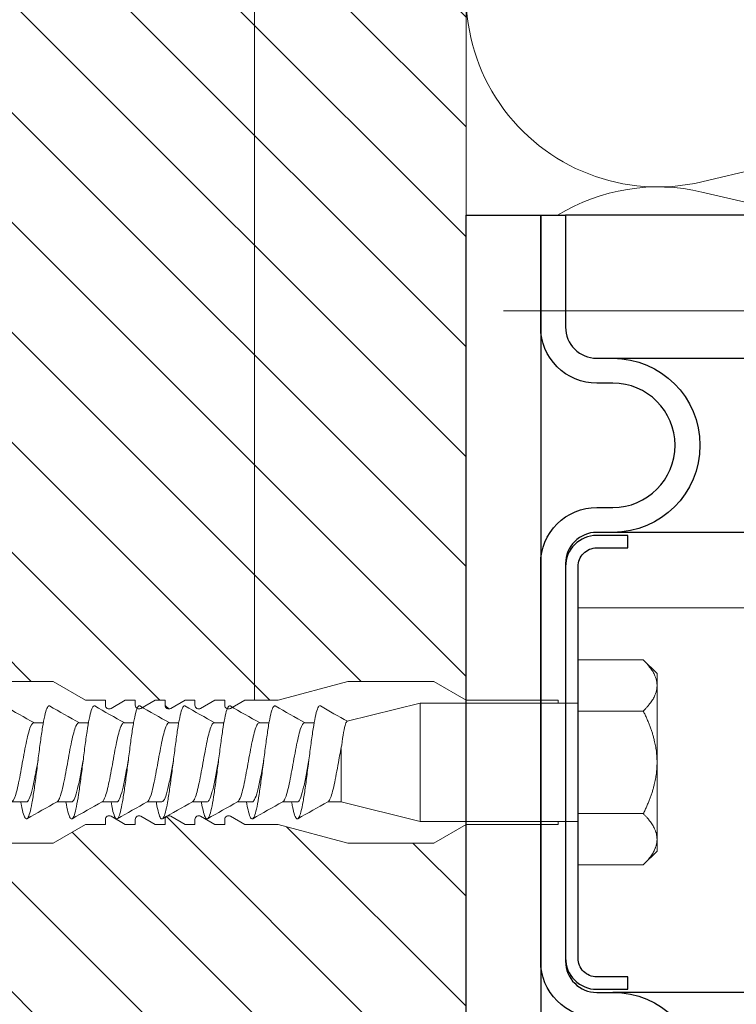
# Model space of a CAD drawing. Units: millimetres. Extents: x -1685 to 10921, y 4 to 6486.
# Drawn here: x 9269 to 9327, y 451 to 530 of the extents above; entities that cross this region are included whole.
import ezdxf

# ---------------------------------------------------------------- set-up
doc = ezdxf.new("R2010")
doc.units = ezdxf.units.MM
for name, color, linetype, lineweight in [('Dämmung', 30, 'Continuous', 5), ('Legende', 251, 'Continuous', 5), ('Mauerwerk', 253, 'Continuous', 13), ('Mauerwerk-Schraffur', 253, 'Continuous', 5), ('Spidi-max-Befestigungsschraube', 6, 'Continuous', 15)]:
    doc.layers.add(name, color=color, linetype=linetype, lineweight=lineweight)
for name, color, linetype in [('Spidi-max', 6, 'Continuous'), ('Spidi-max-Isolator', 4, 'Continuous'), ('Spidi-max-U-Beilagscheibe', 6, 'Continuous')]:
    doc.layers.add(name, color=color, linetype=linetype)

# ---------------------------------------------------------------- blocks, each defined once
blk = doc.blocks.new('A$C00415C9C')
at = {"layer": 'Spidi-max-Befestigungsschraube'}
for p, q in [((-6.5, 42.191), (-6.5, 51.495)), ((6.5, 42.191), (6.5, 51.495)), ((-3.18, 45.514), (-3.18, 44.346)), ((3.18, 43.773), (3.18, 42.984)), ((-5, 39.593), (-6.5, 42.191)), ((5, 39.593), (6.5, 42.191)), ((-3.18, 41.886), (-3.18, 40.717)), ((3.18, 40.144), (3.18, 39.356)), ((-5, 37.993), (-5, 39.593)), ((5, 37.993), (5, 39.593)), ((-3.18, 38.257), (-3.18, 37.089)), ((-5, 36.393), (-4.336, 37.543)), ((5, 36.393), (4.336, 37.543)), ((3.18, 36.516), (3.18, 35.727)), ((-5, 35.593), (-5, 36.393)), ((5, 35.593), (5, 36.393)), ((-5, 33.993), (-4.336, 35.143)), ((5, 33.993), (4.336, 35.143)), ((-3.18, 34.629), (-3.18, 33.46)), ((-5, 33.193), (-5, 33.993)), ((5, 33.193), (5, 33.993)), ((-5, 31.593), (-4.336, 32.743)), ((3.18, 32.887), (3.18, 32.098)), ((5, 31.593), (4.336, 32.743)), ((-5, 30.793), (-5, 31.593)), ((-3.18, 31), (-3.18, 29.832)), ((5, 30.793), (5, 31.593)), ((-5, 29.193), (-4.336, 30.343)), ((5, 29.193), (4.336, 30.343)), ((-5, 28.393), (-5, 29.193)), ((3.18, 29.258), (3.18, 28.47)), ((5, 28.393), (5, 29.193)), ((-5, 26.793), (-4.336, 27.943)), ((5, 26.793), (4.336, 27.943)), ((-3.18, 27.371), (-3.18, 26.203)), ((-5, 24.093), (-5, 26.793)), ((5, 24.093), (5, 26.793)), ((3.18, 25.63), (3.18, 24.841)), ((-5, 24.093), (-6.5, 18.495)), ((5, 24.093), (6.5, 18.495)), ((-3.18, 23.743), (-3.18, 22.574)), ((3.18, 22.001), (3.18, 21.213)), ((-3.18, 20.114), (-3.18, 19.05)), ((-3.18, 19.05), (-4.76, 12.7)), ((-3.18, 19.05), (1.128, 19.05)), ((-6.5, 11.591), (-6.5, 18.495)), ((3.303, 18.554), (4.76, 12.7)), ((6.5, 11.591), (6.5, 18.495)), ((-4.76, 12.7), (4.76, 12.7)), ((-4.76, 12.7), (-4.76, 0)), ((4.76, 12.7), (4.76, 0)), ((-5, 8.993), (-6.5, 11.591)), ((5, 8.993), (6.5, 11.591)), ((-5, 1.593), (-5, 8.993)), ((5, 1.593), (5, 8.993)), ((-8.245, 0), (-8.245, -5.245)), ((-8.245, 0), (-4.122, 0)), ((-4.122, 0), (-4.122, -5.245)), ((-4.122, 0), (4.122, 0)), ((4.122, 0), (4.122, -5.245)), ((4.122, 0), (8.245, 0)), ((8.245, 0), (8.245, -5.245)), ((-7.14, -6.35), (-8.245, -5.245)), ((7.14, -6.35), (8.245, -5.245)), ((-7.14, -6.35), (-6.183, -6.35)), ((-6.183, -6.35), (0, -6.35)), ((0, -6.35), (6.183, -6.35)), ((6.183, -6.35), (7.14, -6.35))]:
    blk.add_line(p, q, dxfattribs=at)
for points in [[(-5, 37.993), (-4.596, 37.993)], [(4.596, 37.993), (5, 37.993)], [(-5, 35.593), (-4.596, 35.593)], [(4.596, 35.593), (5, 35.593)], [(-5, 33.193), (-4.596, 33.193)], [(4.596, 33.193), (5, 33.193)], [(-5, 30.793), (-4.596, 30.793)], [(4.596, 30.793), (5, 30.793)], [(-5, 28.393), (-4.596, 28.393)], [(4.596, 28.393), (5, 28.393)], [(-5, 1.593), (-4.76, 1.593)], [(5, 1.593), (4.76, 1.593)]]:
    blk.add_lwpolyline(points, dxfattribs=at)
for centre, start, end in [((-4.596, 37.693), 330, 90), ((4.596, 37.693), 90, 210), ((-4.596, 35.293), 330, 90), ((4.596, 35.293), 90, 210), ((-4.596, 32.893), 330, 90), ((4.596, 32.893), 90, 210), ((-4.596, 30.493), 330, 90), ((4.596, 30.493), 90, 210), ((-4.596, 28.093), 330, 90), ((4.596, 28.093), 90, 210)]:
    blk.add_arc(centre, 0.3, start, end, dxfattribs=at)
for points in [[(3.18, 43.7), (3.62, 44.51), (4.076, 45.312), (4.538, 46.11)], [(-4.538, 44.296), (-4.075, 43.496), (-3.618, 42.693), (-3.177, 41.88)], [(3.18, 43.773), (3.18, 43.79), (3.176, 43.806), (3.168, 43.823)], [(3.18, 40.071), (3.62, 40.882), (4.076, 41.683), (4.538, 42.481)], [(-4.538, 40.667), (-4.075, 39.867), (-3.618, 39.064), (-3.177, 38.252)], [(3.18, 40.144), (3.18, 40.161), (3.176, 40.178), (3.168, 40.195)], [(3.18, 36.443), (3.62, 37.253), (4.076, 38.055), (4.538, 38.853)], [(-4.538, 37.038), (-4.075, 36.239), (-3.618, 35.435), (-3.177, 34.623)], [(3.18, 32.814), (3.62, 33.625), (4.076, 34.426), (4.538, 35.224)], [(-4.538, 33.41), (-4.075, 32.61), (-3.618, 31.807), (-3.177, 30.995)], [(3.18, 29.186), (3.62, 29.996), (4.076, 30.797), (4.538, 31.596)], [(-4.538, 29.781), (-4.075, 28.981), (-3.618, 28.178), (-3.177, 27.366)], [(3.18, 29.258), (3.18, 29.275), (3.176, 29.292), (3.168, 29.309)], [(3.18, 25.557), (3.62, 26.367), (4.076, 27.169), (4.538, 27.967)], [(-4.538, 26.153), (-4.075, 25.353), (-3.618, 24.55), (-3.177, 23.737)], [(3.18, 25.63), (3.18, 25.647), (3.176, 25.664), (3.168, 25.68)], [(3.18, 21.929), (3.62, 22.739), (4.076, 23.54), (4.538, 24.338)], [(-4.538, 22.524), (-4.075, 21.724), (-3.618, 20.921), (-3.177, 20.109)], [(3.18, 22.001), (3.18, 22.018), (3.176, 22.035), (3.168, 22.052)], [(3.308, 18.535), (3.709, 19.265), (4.121, 19.989), (4.538, 20.71)]]:
    blk.add_open_spline(points, degree=3, dxfattribs=at)
for points, knots in [([(-3.178, 45.509), (-3.172, 45.499), (-3.089, 45.376), (-2.504, 45.14), (-0.815, 44.799), (1.148, 44.459), (2.724, 44.118), (3.211, 43.865), (3.193, 43.726), (3.18, 43.7)], [39.456809, 39.456809, 39.456809, 39.456809, 39.506552, 40.096202, 40.685852, 41.275502, 41.865152, 42.454802, 42.588595, 42.588595, 42.588595, 42.588595]), ([(-3.18, 44.798), (-3.276, 44.781), (-3.674, 44.708), (-4.227, 44.577), (-4.584, 44.407), (-4.546, 44.237), (-4.115, 44.066), (-3.329, 43.896), (-2.256, 43.726), (-0.988, 43.555), (0.365, 43.385), (1.687, 43.215), (2.863, 43.045), (3.792, 42.874), (4.394, 42.704), (4.565, 42.573), (4.548, 42.499), (4.538, 42.481)], [44.725022, 44.725022, 44.725022, 44.725022, 44.813402, 45.108227, 45.403052, 45.697877, 45.992702, 46.287527, 46.582352, 46.877177, 47.172002, 47.466827, 47.761652, 48.056477, 48.351302, 48.646127, 48.737151, 48.737151, 48.737151, 48.737151]), ([(-3.18, 44.346), (-3.18, 44.325), (-3.174, 44.305), (-3.117, 44.208), (-2.99, 44.132), (-2.584, 43.979), (-2.31, 43.904), (-1.652, 43.751), (-1.274, 43.675), (-0.54, 43.536), (-0.199, 43.475), (0.141, 43.413)], [-137.663935, -137.663935, -137.663935, -137.663935, -137.318643, -137.318643, -136.035291, -136.035291, -134.75194, -134.75194, -133.468588, -133.468588, -132.426588, -132.426588, -132.426588, -132.426588]), ([(-3.177, 41.88), (-3.15, 41.832), (-2.952, 41.67), (-1.994, 41.394), (-0.137, 41.053), (1.766, 40.713), (3.022, 40.386), (3.229, 40.172), (3.18, 40.072)], [45.739994, 45.739994, 45.739994, 45.739994, 45.992702, 46.582352, 47.172002, 47.761652, 48.351302, 48.871781, 48.871781, 48.871781, 48.871781]), ([(-3.18, 41.17), (-3.496, 41.114), (-4.041, 41.001), (-4.515, 40.831), (-4.601, 40.661), (-4.29, 40.491), (-3.609, 40.32), (-2.616, 40.15), (-1.398, 39.98), (-0.059, 39.81), (1.285, 39.639), (2.518, 39.469), (3.534, 39.299), (4.245, 39.129), (4.546, 38.98), (4.559, 38.888), (4.538, 38.853)], [51.008207, 51.008207, 51.008207, 51.008207, 51.299553, 51.594378, 51.889203, 52.184028, 52.478853, 52.773678, 53.068503, 53.363328, 53.658153, 53.952978, 54.247803, 54.542628, 54.837453, 55.020336, 55.020336, 55.020336, 55.020336]), ([(-3.18, 40.717), (-3.18, 40.687), (-3.167, 40.657), (-3.076, 40.551), (-2.929, 40.475), (-2.487, 40.322), (-2.198, 40.246), (-1.514, 40.094), (-1.127, 40.018), (-0.435, 39.889), (-0.147, 39.837), (0.141, 39.784)], [-117.290719, -117.290719, -117.290719, -117.290719, -116.785014, -116.785014, -115.501663, -115.501663, -114.218311, -114.218311, -112.934959, -112.934959, -112.053268, -112.053268, -112.053268, -112.053268]), ([(-3.177, 38.252), (-3.129, 38.164), (-2.766, 37.963), (-1.402, 37.648), (0.548, 37.308), (2.312, 36.967), (3.144, 36.679), (3.209, 36.504), (3.179, 36.443)], [52.023179, 52.023179, 52.023179, 52.023179, 52.478853, 53.068503, 53.658153, 54.247803, 54.837453, 55.154966, 55.154966, 55.154966, 55.154966]), ([(-3.18, 37.541), (-3.396, 37.503), (-3.88, 37.408), (-4.407, 37.256), (-4.617, 37.085), (-4.428, 36.915), (-3.858, 36.745), (-2.954, 36.575), (-1.795, 36.404), (-0.482, 36.234), (0.873, 36.064), (2.153, 35.894), (3.247, 35.723), (4.06, 35.553), (4.513, 35.387), (4.569, 35.277), (4.538, 35.224)], [57.291393, 57.291393, 57.291393, 57.291393, 57.490878, 57.785703, 58.080528, 58.375353, 58.670178, 58.965003, 59.259828, 59.554653, 59.849478, 60.144303, 60.439128, 60.733953, 61.028778, 61.303522, 61.303522, 61.303522, 61.303522]), ([(-3.18, 37.089), (-3.18, 37.049), (-3.158, 37.01), (-3.027, 36.894), (-2.86, 36.818), (-2.384, 36.665), (-2.08, 36.589), (-1.373, 36.436), (-0.977, 36.361), (-0.33, 36.241), (-0.094, 36.199), (0.141, 36.156)], [-96.917586, -96.917586, -96.917586, -96.917586, -96.251385, -96.251385, -94.968034, -94.968034, -93.684682, -93.684682, -92.40133, -92.40133, -91.680093, -91.680093, -91.680093, -91.680093]), ([(3.18, 36.516), (3.18, 36.525), (3.179, 36.535), (3.174, 36.552), (3.171, 36.559), (3.168, 36.566)], [-178.5511233, -178.5511233, -178.5511233, -178.5511233, -178.3859011, -178.3859011, -178.2680872, -178.2680872, -178.2680872, -178.2680872]), ([(-3.177, 34.623), (-3.17, 34.61), (-3.078, 34.483), (-2.46, 34.243), (-0.752, 33.902), (1.209, 33.562), (2.762, 33.221), (3.216, 32.972), (3.191, 32.837), (3.18, 32.815)], [58.306364, 58.306364, 58.306364, 58.306364, 58.375353, 58.965003, 59.554653, 60.144303, 60.733953, 61.323603, 61.438151, 61.438151, 61.438151, 61.438151]), ([(-3.18, 33.913), (-3.297, 33.892), (-3.711, 33.814), (-4.262, 33.68), (-4.594, 33.51), (-4.529, 33.34), (-4.074, 33.169), (-3.267, 32.999), (-2.178, 32.829), (-0.901, 32.659), (0.453, 32.488), (1.769, 32.318), (2.932, 32.148), (3.842, 31.978), (4.42, 31.807), (4.567, 31.68), (4.546, 31.609), (4.538, 31.596)], [63.574578, 63.574578, 63.574578, 63.574578, 63.682203, 63.977028, 64.271853, 64.566678, 64.861503, 65.156328, 65.451153, 65.745978, 66.040803, 66.335628, 66.630453, 66.925278, 67.220103, 67.514928, 67.586707, 67.586707, 67.586707, 67.586707]), ([(-3.18, 33.46), (-3.18, 33.411), (-3.146, 33.362), (-2.971, 33.236), (-2.785, 33.161), (-2.275, 33.008), (-1.956, 32.932), (-1.228, 32.779), (-0.825, 32.704), (-0.225, 32.594), (-0.042, 32.561), (0.141, 32.527)], [-76.544437, -76.544437, -76.544437, -76.544437, -75.717757, -75.717757, -74.434405, -74.434405, -73.151053, -73.151053, -71.867701, -71.867701, -71.306965, -71.306965, -71.306965, -71.306965]), ([(3.18, 32.887), (3.18, 32.887), (3.18, 32.888), (3.18, 32.905), (3.176, 32.921), (3.168, 32.938)], [-198.924834, -198.924834, -198.924834, -198.924834, -198.91953, -198.91953, -198.6415844, -198.6415844, -198.6415844, -198.6415844]), ([(-3.177, 30.995), (-3.148, 30.942), (-2.936, 30.776), (-1.941, 30.497), (-0.072, 30.157), (1.821, 29.816), (3.036, 29.492), (3.227, 29.282), (3.18, 29.186)], [64.58955, 64.58955, 64.58955, 64.58955, 64.861503, 65.451153, 66.040803, 66.630453, 67.220103, 67.721337, 67.721337, 67.721337, 67.721337]), ([(-3.18, 30.284), (-3.197, 30.281), (-3.532, 30.221), (-4.081, 30.105), (-4.532, 29.934), (-4.592, 29.764), (-4.256, 29.594), (-3.552, 29.424), (-2.542, 29.253), (-1.313, 29.083), (0.03, 28.913), (1.37, 28.743), (2.592, 28.572), (3.591, 28.402), (4.279, 28.232), (4.551, 28.087), (4.556, 27.999), (4.538, 27.967)], [69.857763, 69.857763, 69.857763, 69.857763, 69.873528, 70.168353, 70.463178, 70.758003, 71.052828, 71.347654, 71.642479, 71.937304, 72.232129, 72.526954, 72.821779, 73.116604, 73.411429, 73.706254, 73.869892, 73.869892, 73.869892, 73.869892]), ([(-3.18, 29.832), (-3.18, 29.773), (-3.131, 29.715), (-2.908, 29.579), (-2.703, 29.504), (-2.161, 29.351), (-1.828, 29.275), (-1.08, 29.122), (-0.671, 29.047), (-0.121, 28.946), (0.011, 28.922), (0.141, 28.899)], [-56.171178, -56.171178, -56.171178, -56.171178, -55.184128, -55.184128, -53.900776, -53.900776, -52.617424, -52.617424, -51.334072, -51.334072, -50.933788, -50.933788, -50.933788, -50.933788]), ([(-3.177, 27.366), (-3.127, 27.275), (-2.745, 27.07), (-1.342, 26.751), (0.612, 26.411), (2.359, 26.07), (3.153, 25.786), (3.208, 25.615), (3.179, 25.557)], [70.872735, 70.872735, 70.872735, 70.872735, 71.347654, 71.937304, 72.526954, 73.116604, 73.706254, 74.004522, 74.004522, 74.004522, 74.004522]), ([(-3.18, 26.656), (-3.417, 26.613), (-3.915, 26.515), (-4.433, 26.359), (-4.617, 26.189), (-4.402, 26.018), (-3.808, 25.848), (-2.885, 25.678), (-1.713, 25.508), (-0.394, 25.337), (0.96, 25.167), (2.231, 24.997), (3.309, 24.827), (4.102, 24.656), (4.521, 24.494), (4.567, 24.388), (4.538, 24.338)], [76.140949, 76.140949, 76.140949, 76.140949, 76.359679, 76.654504, 76.949329, 77.244154, 77.538979, 77.833804, 78.128629, 78.423454, 78.718279, 79.013104, 79.307929, 79.602754, 79.897579, 80.153078, 80.153078, 80.153078, 80.153078]), ([(-3.18, 26.203), (-3.18, 26.135), (-3.113, 26.067), (-2.837, 25.922), (-2.615, 25.847), (-2.041, 25.694), (-1.696, 25.618), (-0.929, 25.465), (-0.515, 25.389), (-0.016, 25.299), (0.063, 25.284), (0.141, 25.27)], [-35.797711, -35.797711, -35.797711, -35.797711, -34.650499, -34.650499, -33.367147, -33.367147, -32.083795, -32.083795, -30.800443, -30.800443, -30.560467, -30.560467, -30.560467, -30.560467]), ([(-3.18, 23.027), (-3.318, 23.003), (-3.747, 22.921), (-4.296, 22.783), (-4.602, 22.613), (-4.511, 22.443), (-4.031, 22.273), (-3.204, 22.102), (-2.099, 21.932), (-0.814, 21.762), (0.542, 21.592), (1.851, 21.421), (3, 21.251), (3.89, 21.081), (4.445, 20.911), (4.569, 20.787), (4.544, 20.72), (4.538, 20.71)], [82.424134, 82.424134, 82.424134, 82.424134, 82.551004, 82.845829, 83.140654, 83.435479, 83.730304, 84.025129, 84.319954, 84.614779, 84.909604, 85.204429, 85.499254, 85.794079, 86.088904, 86.383729, 86.436263, 86.436263, 86.436263, 86.436263]), ([(-3.177, 23.737), (-3.168, 23.721), (-3.067, 23.59), (-2.414, 23.346), (-0.688, 23.005), (1.27, 22.665), (2.799, 22.324), (3.22, 22.079), (3.189, 21.947), (3.18, 21.929)], [77.15592, 77.15592, 77.15592, 77.15592, 77.244154, 77.833804, 78.423454, 79.013104, 79.602754, 80.192404, 80.287707, 80.287707, 80.287707, 80.287707]), ([(-3.18, 22.574), (-3.18, 22.573), (-3.18, 22.572), (-3.177, 22.494), (-3.09, 22.418), (-2.76, 22.265), (-2.52, 22.189), (-1.916, 22.037), (-1.559, 21.961), (-0.777, 21.808), (-0.358, 21.732), (0.089, 21.651), (0.115, 21.646), (0.141, 21.642)], [-15.423946, -15.423946, -15.423946, -15.423946, -15.400222, -15.400222, -14.11687, -14.11687, -12.833518, -12.833518, -11.550166, -11.550166, -10.266814, -10.266814, -10.186904, -10.186904, -10.186904, -10.186904]), ([(-3.177, 20.109), (-3.146, 20.053), (-2.92, 19.883), (-1.887, 19.6), (-0.155, 19.287), (0.952, 19.086), (1.384, 19)], [83.439106, 83.439106, 83.439106, 83.439106, 83.730304, 84.319954, 84.909604, 85.359759, 85.359759, 85.359759, 85.359759]), ([(3.303, 18.554), (3.292, 18.599), (3.219, 18.643), (2.931, 18.74), (2.701, 18.792), (2.116, 18.896), (1.769, 18.947), (1.383, 19)], [-3.685827, -3.685827, -3.685827, -3.685827, -2.562635, -2.562635, -1.27402, -1.27402, 0, 0, 0, 0])]:
    blk.add_open_spline(points, degree=3, knots=knots, dxfattribs=at)
for points, weights in [([(-6.183, -6.35), (-7.14, -6.35), (-8.245, -5.245)], [1, 1.08831242986, 1.09938613175]), ([(-4.122, -5.245), (-5.227, -6.35), (-6.183, -6.35)], [1.09938613175, 1.08831242986, 1]), ([(0, -6.35), (-1.913, -6.35), (-4.122, -5.245)], [1, 1.08831242986, 1.09938613175]), ([(4.122, -5.245), (1.913, -6.35), (0, -6.35)], [1.09938613175, 1.08831242986, 1]), ([(6.183, -6.35), (5.227, -6.35), (4.122, -5.245)], [1, 1.08831242986, 1.09938613175]), ([(8.245, -5.245), (7.14, -6.35), (6.183, -6.35)], [1.09938613175, 1.08831242986, 1])]:
    blk.add_rational_spline(points, weights, degree=2, dxfattribs=at)
blk = doc.blocks.new('A$C144930C3')
at = {"layer": 'Mauerwerk'}
blk.add_lwpolyline([(0, 44), (0, 135.5)], dxfattribs=at)
blk = doc.blocks.new('A$C35DD05BE')
at = {"layer": 'Spidi-max'}
for points in [[(-20.5, -4.5, -0.414214), (-16, 0), (16, 0, -0.414214), (20.5, -4.5), (20.5, -5.8, 1), (30.5, -5.8), (30.5, -4.5, -0.414214), (35, 0), (44, 0), (44, -2), (35, -2, 0.414214), (32.5, -4.5), (32.5, -5.8, -1), (18.5, -5.8), (18.5, -4.5, 0.414214), (16, -2), (-16, -2, 0.414214), (-18.5, -4.5), (-18.5, -5.8, -1), (-32.5, -5.8)], [(-44, -2), (-44, -39.367, -0.045289), (-45.144, -51.971), (-54.967, -105.64, 0.426575), (-53.277, -107.981), (-38.845, -110), (38.845, -110), (53.277, -107.981, 0.426575), (54.967, -105.64), (45.144, -51.971, -0.045289), (44, -39.367), (44, -2)]]:
    blk.add_lwpolyline(points, format="xyb", dxfattribs=at)
for points in [[(-37.13, -109.9), (-18.5, -54), (-18.5, -5.8)], [(37.13, -109.9), (18.5, -54), (18.5, -5.8)], [(32.5, -5.8), (32.5, -54), (41.108, -109.582)]]:
    blk.add_lwpolyline(points, dxfattribs=at)
blk = doc.blocks.new('A$Cf8ddfdeb')
at = {"layer": 'Dämmung'}
for p, q in [((-22, -74.917), (-81.04, -88.809)), ((-81.04, -89.629), (-73.088, -91.5))]:
    blk.add_line(p, q, dxfattribs=at)
for centre, end in [((-84.573, -73.792), 283.24052), ((-84.573, -104.646), 121.5554)]:
    blk.add_arc(centre, 15.427, 76.75948, end, dxfattribs=at)

msp = doc.modelspace()

# ---------------------------------------------------------------- hatches: boundary and pattern name
at = {"layer": 'Mauerwerk-Schraffur'}
h = msp.add_hatch(dxfattribs=at)
h.set_pattern_fill('ANSI31', color=256, scale=50, angle=90)
h.set_pattern_definition([(135, (9936.7984, -5890.835), (-4.4194174, -4.4194174), [])])
edge = h.paths.add_edge_path()
edge.add_line((9211.607, 605.874), (9211.607, 289.874))
edge.add_line((9211.607, 289.874), (9305.094, 289.874))
edge.add_line((9305.094, 289.874), (9305.094, 465.37))
edge.add_line((9305.094, 465.37), (9302.503, 463.874))
edge.add_line((9302.503, 463.874), (9295.599, 463.874))
edge.add_line((9295.599, 463.874), (9290.001, 465.374))
edge.add_line((9290.001, 465.374), (9287.301, 465.374))
edge.add_line((9287.301, 465.374), (9286.151, 466.038))
edge.add_arc((9286.001, 465.778), 0.3, 60, 180)
edge.add_line((9285.701, 465.778), (9285.701, 465.374))
edge.add_line((9285.701, 465.374), (9284.901, 465.374))
edge.add_line((9284.901, 465.374), (9283.751, 466.038))
edge.add_arc((9283.601, 465.778), 0.3, 60, 180)
edge.add_line((9283.301, 465.778), (9283.301, 465.374))
edge.add_line((9283.301, 465.374), (9282.501, 465.374))
edge.add_line((9282.501, 465.374), (9281.351, 466.038))
edge.add_arc((9281.201, 465.778), 0.3, 60, 180)
edge.add_line((9280.901, 465.778), (9280.901, 465.374))
edge.add_line((9280.901, 465.374), (9280.101, 465.374))
edge.add_line((9280.101, 465.374), (9278.951, 466.038))
edge.add_arc((9278.801, 465.778), 0.3, 60, 180)
edge.add_line((9278.501, 465.778), (9278.501, 465.374))
edge.add_line((9278.501, 465.374), (9277.701, 465.374))
edge.add_line((9277.701, 465.374), (9276.551, 466.038))
edge.add_arc((9276.401, 465.778), 0.3, 60, 180)
edge.add_line((9276.101, 465.778), (9276.101, 465.374))
edge.add_line((9276.101, 465.374), (9274.501, 465.374))
edge.add_line((9274.501, 465.374), (9271.903, 463.874))
edge.add_line((9271.903, 463.874), (9262.599, 463.874))
edge.add_line((9262.599, 463.874), (9257.001, 465.374))
edge.add_line((9257.001, 465.374), (9237.501, 465.374))
edge.add_line((9237.501, 465.374), (9234.501, 468.374))
edge.add_line((9234.501, 468.374), (9234.501, 472.374))
edge.add_line((9234.501, 472.374), (9237.501, 475.374))
edge.add_line((9237.501, 475.374), (9257.001, 475.374))
edge.add_line((9257.001, 475.374), (9262.599, 476.874))
edge.add_line((9262.599, 476.874), (9271.903, 476.874))
edge.add_line((9271.903, 476.874), (9274.501, 475.374))
edge.add_line((9274.501, 475.374), (9276.101, 475.374))
edge.add_line((9276.101, 475.374), (9276.101, 474.97))
edge.add_arc((9276.401, 474.97), 0.3, 180, 300)
edge.add_line((9276.551, 474.71), (9277.701, 475.374))
edge.add_line((9277.701, 475.374), (9278.501, 475.374))
edge.add_line((9278.501, 475.374), (9278.501, 474.97))
edge.add_arc((9278.801, 474.97), 0.3, 180, 239.7283)
edge.add_line((9278.65, 474.711), (9278.651, 474.713))
edge.add_line((9278.651, 474.713), (9278.651, 474.715))
edge.add_line((9278.651, 474.715), (9278.652, 474.717))
edge.add_line((9278.652, 474.717), (9278.653, 474.719))
edge.add_line((9278.653, 474.719), (9278.654, 474.721))
edge.add_line((9278.654, 474.721), (9278.655, 474.723))
edge.add_line((9278.655, 474.723), (9278.656, 474.725))
edge.add_line((9278.656, 474.725), (9278.657, 474.727))
edge.add_line((9278.657, 474.727), (9278.657, 474.729))
edge.add_line((9278.657, 474.729), (9278.658, 474.731))
edge.add_line((9278.658, 474.731), (9278.659, 474.733))
edge.add_line((9278.659, 474.733), (9278.66, 474.735))
edge.add_line((9278.66, 474.735), (9278.661, 474.737))
edge.add_line((9278.661, 474.737), (9278.662, 474.738))
edge.add_line((9278.662, 474.738), (9278.663, 474.74))
edge.add_line((9278.663, 474.74), (9278.664, 474.742))
edge.add_line((9278.664, 474.742), (9278.664, 474.744))
edge.add_line((9278.664, 474.744), (9278.665, 474.746))
edge.add_line((9278.665, 474.746), (9278.666, 474.748))
edge.add_line((9278.666, 474.748), (9278.667, 474.75))
edge.add_line((9278.667, 474.75), (9278.668, 474.752))
edge.add_line((9278.668, 474.752), (9278.669, 474.754))
edge.add_line((9278.669, 474.754), (9278.67, 474.755))
edge.add_line((9278.67, 474.755), (9278.67, 474.757))
edge.add_line((9278.67, 474.757), (9278.671, 474.759))
edge.add_line((9278.671, 474.759), (9278.672, 474.761))
edge.add_line((9278.672, 474.761), (9278.673, 474.763))
edge.add_line((9278.673, 474.763), (9278.674, 474.764))
edge.add_line((9278.674, 474.764), (9278.675, 474.766))
edge.add_line((9278.675, 474.766), (9278.676, 474.768))
edge.add_line((9278.676, 474.768), (9278.676, 474.77))
edge.add_line((9278.676, 474.77), (9278.677, 474.771))
edge.add_line((9278.677, 474.771), (9278.678, 474.773))
edge.add_line((9278.678, 474.773), (9278.679, 474.775))
edge.add_line((9278.679, 474.775), (9278.68, 474.777))
edge.add_line((9278.68, 474.777), (9278.681, 474.778))
edge.add_line((9278.681, 474.778), (9278.682, 474.78))
edge.add_line((9278.682, 474.78), (9278.682, 474.782))
edge.add_line((9278.682, 474.782), (9278.683, 474.783))
edge.add_line((9278.683, 474.783), (9278.684, 474.785))
edge.add_line((9278.684, 474.785), (9278.685, 474.787))
edge.add_line((9278.685, 474.787), (9278.686, 474.788))
edge.add_line((9278.686, 474.788), (9278.687, 474.79))
edge.add_line((9278.687, 474.79), (9278.688, 474.792))
edge.add_line((9278.688, 474.792), (9278.688, 474.793))
edge.add_line((9278.688, 474.793), (9278.689, 474.795))
edge.add_line((9278.689, 474.795), (9278.69, 474.797))
edge.add_line((9278.69, 474.797), (9278.691, 474.798))
edge.add_line((9278.691, 474.798), (9278.692, 474.8))
edge.add_line((9278.692, 474.8), (9278.693, 474.801))
edge.add_line((9278.693, 474.801), (9278.694, 474.803))
edge.add_line((9278.694, 474.803), (9278.694, 474.804))
edge.add_line((9278.694, 474.804), (9278.695, 474.806))
edge.add_line((9278.695, 474.806), (9278.696, 474.807))
edge.add_line((9278.696, 474.807), (9278.697, 474.809))
edge.add_line((9278.697, 474.809), (9278.698, 474.81))
edge.add_line((9278.698, 474.81), (9278.699, 474.812))
edge.add_line((9278.699, 474.812), (9278.7, 474.813))
edge.add_line((9278.7, 474.813), (9278.7, 474.815))
edge.add_line((9278.7, 474.815), (9278.701, 474.816))
edge.add_line((9278.701, 474.816), (9278.702, 474.818))
edge.add_line((9278.702, 474.818), (9278.703, 474.819))
edge.add_line((9278.703, 474.819), (9278.704, 474.821))
edge.add_line((9278.704, 474.821), (9278.705, 474.822))
edge.add_line((9278.705, 474.822), (9278.706, 474.824))
edge.add_line((9278.706, 474.824), (9278.706, 474.825))
edge.add_line((9278.706, 474.825), (9278.707, 474.826))
edge.add_line((9278.707, 474.826), (9278.708, 474.828))
edge.add_line((9278.708, 474.828), (9278.709, 474.829))
edge.add_line((9278.709, 474.829), (9278.71, 474.831))
edge.add_line((9278.71, 474.831), (9278.711, 474.832))
edge.add_line((9278.711, 474.832), (9278.712, 474.833))
edge.add_line((9278.712, 474.833), (9278.713, 474.835))
edge.add_line((9278.713, 474.835), (9278.713, 474.836))
edge.add_line((9278.713, 474.836), (9278.714, 474.837))
edge.add_line((9278.714, 474.837), (9278.715, 474.839))
edge.add_line((9278.715, 474.839), (9278.716, 474.84))
edge.add_line((9278.716, 474.84), (9278.717, 474.841))
edge.add_line((9278.717, 474.841), (9278.718, 474.843))
edge.add_line((9278.718, 474.843), (9278.719, 474.844))
edge.add_line((9278.719, 474.844), (9278.719, 474.845))
edge.add_line((9278.719, 474.845), (9278.72, 474.846))
edge.add_line((9278.72, 474.846), (9278.721, 474.848))
edge.add_line((9278.721, 474.848), (9278.722, 474.849))
edge.add_line((9278.722, 474.849), (9278.723, 474.85))
edge.add_line((9278.723, 474.85), (9278.724, 474.851))
edge.add_line((9278.724, 474.851), (9278.725, 474.852))
edge.add_line((9278.725, 474.852), (9278.725, 474.854))
edge.add_line((9278.725, 474.854), (9278.726, 474.855))
edge.add_line((9278.726, 474.855), (9278.727, 474.856))
edge.add_line((9278.727, 474.856), (9278.728, 474.857))
edge.add_line((9278.728, 474.857), (9278.729, 474.858))
edge.add_line((9278.729, 474.858), (9278.73, 474.859))
edge.add_line((9278.73, 474.859), (9278.731, 474.861))
edge.add_line((9278.731, 474.861), (9278.731, 474.862))
edge.add_line((9278.731, 474.862), (9278.732, 474.863))
edge.add_line((9278.732, 474.863), (9278.733, 474.864))
edge.add_line((9278.733, 474.864), (9278.734, 474.865))
edge.add_line((9278.734, 474.865), (9278.735, 474.866))
edge.add_line((9278.735, 474.866), (9278.736, 474.867))
edge.add_line((9278.736, 474.867), (9278.737, 474.868))
edge.add_line((9278.737, 474.868), (9278.737, 474.869))
edge.add_line((9278.737, 474.869), (9278.738, 474.87))
edge.add_line((9278.738, 474.87), (9278.739, 474.871))
edge.add_line((9278.739, 474.871), (9278.74, 474.872))
edge.add_line((9278.74, 474.872), (9278.741, 474.873))
edge.add_line((9278.741, 474.873), (9278.742, 474.874))
edge.add_line((9278.742, 474.874), (9278.743, 474.875))
edge.add_line((9278.743, 474.875), (9278.743, 474.876))
edge.add_line((9278.743, 474.876), (9278.744, 474.877))
edge.add_line((9278.744, 474.877), (9278.745, 474.878))
edge.add_line((9278.745, 474.878), (9278.746, 474.879))
edge.add_line((9278.746, 474.879), (9278.747, 474.88))
edge.add_line((9278.747, 474.88), (9278.748, 474.881))
edge.add_line((9278.748, 474.881), (9278.749, 474.882))
edge.add_line((9278.749, 474.882), (9278.749, 474.883))
edge.add_line((9278.749, 474.883), (9278.75, 474.884))
edge.add_line((9278.75, 474.884), (9278.751, 474.885))
edge.add_line((9278.751, 474.885), (9278.752, 474.886))
edge.add_line((9278.752, 474.886), (9278.753, 474.887))
edge.add_line((9278.753, 474.887), (9278.754, 474.887))
edge.add_line((9278.754, 474.887), (9278.755, 474.888))
edge.add_line((9278.755, 474.888), (9278.756, 474.889))
edge.add_line((9278.756, 474.889), (9278.756, 474.89))
edge.add_line((9278.756, 474.89), (9278.757, 474.891))
edge.add_line((9278.757, 474.891), (9278.758, 474.892))
edge.add_line((9278.758, 474.892), (9278.759, 474.892))
edge.add_line((9278.759, 474.892), (9278.76, 474.893))
edge.add_line((9278.76, 474.893), (9278.761, 474.894))
edge.add_line((9278.761, 474.894), (9278.762, 474.895))
edge.add_line((9278.762, 474.895), (9278.762, 474.896))
edge.add_line((9278.762, 474.896), (9278.763, 474.896))
edge.add_line((9278.763, 474.896), (9278.764, 474.897))
edge.add_line((9278.764, 474.897), (9278.765, 474.898))
edge.add_line((9278.765, 474.898), (9278.766, 474.899))
edge.add_line((9278.766, 474.899), (9278.767, 474.899))
edge.add_line((9278.767, 474.899), (9278.768, 474.9))
edge.add_line((9278.768, 474.9), (9278.768, 474.901))
edge.add_line((9278.768, 474.901), (9278.769, 474.901))
edge.add_line((9278.769, 474.901), (9278.77, 474.902))
edge.add_line((9278.77, 474.902), (9278.771, 474.903))
edge.add_line((9278.771, 474.903), (9278.772, 474.903))
edge.add_line((9278.772, 474.903), (9278.773, 474.904))
edge.add_line((9278.773, 474.904), (9278.774, 474.905))
edge.add_line((9278.774, 474.905), (9278.774, 474.905))
edge.add_line((9278.774, 474.905), (9278.775, 474.906))
edge.add_line((9278.775, 474.906), (9278.776, 474.906))
edge.add_line((9278.776, 474.906), (9278.777, 474.907))
edge.add_line((9278.777, 474.907), (9278.778, 474.908))
edge.add_line((9278.778, 474.908), (9278.779, 474.908))
edge.add_line((9278.779, 474.908), (9278.78, 474.909))
edge.add_line((9278.78, 474.909), (9278.78, 474.909))
edge.add_line((9278.78, 474.909), (9278.781, 474.91))
edge.add_line((9278.781, 474.91), (9278.782, 474.91))
edge.add_line((9278.782, 474.91), (9278.783, 474.911))
edge.add_line((9278.783, 474.911), (9278.784, 474.911))
edge.add_line((9278.784, 474.911), (9278.785, 474.912))
edge.add_line((9278.785, 474.912), (9278.786, 474.912))
edge.add_line((9278.786, 474.912), (9278.786, 474.913))
edge.add_line((9278.786, 474.913), (9278.787, 474.913))
edge.add_line((9278.787, 474.913), (9278.788, 474.914))
edge.add_line((9278.788, 474.914), (9278.789, 474.914))
edge.add_line((9278.789, 474.914), (9278.79, 474.915))
edge.add_line((9278.79, 474.915), (9278.791, 474.915))
edge.add_line((9278.791, 474.915), (9278.792, 474.916))
edge.add_line((9278.792, 474.916), (9278.792, 474.916))
edge.add_line((9278.792, 474.916), (9278.793, 474.916))
edge.add_line((9278.793, 474.916), (9278.794, 474.917))
edge.add_line((9278.794, 474.917), (9278.795, 474.917))
edge.add_line((9278.795, 474.917), (9278.796, 474.918))
edge.add_line((9278.796, 474.918), (9278.797, 474.918))
edge.add_line((9278.797, 474.918), (9278.798, 474.918))
edge.add_line((9278.798, 474.918), (9278.799, 474.919))
edge.add_line((9278.799, 474.919), (9278.799, 474.919))
edge.add_line((9278.799, 474.919), (9278.8, 474.919))
edge.add_line((9278.8, 474.919), (9278.801, 474.92))
edge.add_line((9278.801, 474.92), (9278.802, 474.92))
edge.add_line((9278.802, 474.92), (9278.803, 474.92))
edge.add_line((9278.803, 474.92), (9278.804, 474.921))
edge.add_line((9278.804, 474.921), (9278.805, 474.921))
edge.add_line((9278.805, 474.921), (9278.805, 474.921))
edge.add_line((9278.805, 474.921), (9278.806, 474.921))
edge.add_line((9278.806, 474.921), (9278.807, 474.922))
edge.add_line((9278.807, 474.922), (9278.808, 474.922))
edge.add_line((9278.808, 474.922), (9278.809, 474.922))
edge.add_line((9278.809, 474.922), (9278.81, 474.922))
edge.add_line((9278.81, 474.922), (9278.811, 474.922))
edge.add_line((9278.811, 474.922), (9278.811, 474.923))
edge.add_line((9278.811, 474.923), (9278.812, 474.923))
edge.add_line((9278.812, 474.923), (9278.813, 474.923))
edge.add_line((9278.813, 474.923), (9278.814, 474.923))
edge.add_line((9278.814, 474.923), (9278.815, 474.923))
edge.add_line((9278.815, 474.923), (9278.816, 474.923))
edge.add_line((9278.816, 474.923), (9278.817, 474.924))
edge.add_line((9278.817, 474.924), (9278.817, 474.924))
edge.add_line((9278.817, 474.924), (9278.818, 474.924))
edge.add_line((9278.818, 474.924), (9278.819, 474.924))
edge.add_line((9278.819, 474.924), (9278.82, 474.924))
edge.add_line((9278.82, 474.924), (9278.821, 474.924))
edge.add_line((9278.821, 474.924), (9278.822, 474.924))
edge.add_line((9278.822, 474.924), (9278.823, 474.924))
edge.add_line((9278.823, 474.924), (9278.823, 474.924))
edge.add_line((9278.823, 474.924), (9278.824, 474.924))
edge.add_line((9278.824, 474.924), (9278.825, 474.924))
edge.add_line((9278.825, 474.924), (9278.826, 474.924))
edge.add_line((9278.826, 474.924), (9278.827, 474.924))
edge.add_line((9278.827, 474.924), (9278.828, 474.924))
edge.add_line((9278.828, 474.924), (9278.829, 474.924))
edge.add_line((9278.829, 474.924), (9278.829, 474.924))
edge.add_line((9278.829, 474.924), (9278.83, 474.924))
edge.add_line((9278.83, 474.924), (9278.831, 474.924))
edge.add_line((9278.831, 474.924), (9278.832, 474.924))
edge.add_line((9278.832, 474.924), (9278.833, 474.924))
edge.add_line((9278.833, 474.924), (9278.834, 474.924))
edge.add_line((9278.834, 474.924), (9278.835, 474.924))
edge.add_line((9278.835, 474.924), (9278.835, 474.924))
edge.add_line((9278.835, 474.924), (9278.836, 474.924))
edge.add_line((9278.836, 474.924), (9278.837, 474.924))
edge.add_line((9278.837, 474.924), (9278.838, 474.924))
edge.add_line((9278.838, 474.924), (9278.839, 474.924))
edge.add_line((9278.839, 474.924), (9278.84, 474.923))
edge.add_line((9278.84, 474.923), (9278.841, 474.923))
edge.add_line((9278.841, 474.923), (9278.842, 474.923))
edge.add_line((9278.842, 474.923), (9278.842, 474.923))
edge.add_line((9278.842, 474.923), (9278.843, 474.923))
edge.add_line((9278.843, 474.923), (9278.844, 474.923))
edge.add_line((9278.844, 474.923), (9278.845, 474.922))
edge.add_line((9278.845, 474.922), (9278.846, 474.922))
edge.add_line((9278.846, 474.922), (9278.847, 474.922))
edge.add_line((9278.847, 474.922), (9278.848, 474.922))
edge.add_line((9278.848, 474.922), (9278.848, 474.921))
edge.add_line((9278.848, 474.921), (9278.849, 474.921))
edge.add_line((9278.849, 474.921), (9278.85, 474.921))
edge.add_line((9278.85, 474.921), (9278.851, 474.921))
edge.add_line((9278.851, 474.921), (9278.852, 474.92))
edge.add_line((9278.852, 474.92), (9278.853, 474.92))
edge.add_line((9278.853, 474.92), (9278.854, 474.92))
edge.add_line((9278.854, 474.92), (9278.854, 474.92))
edge.add_line((9278.854, 474.92), (9278.855, 474.919))
edge.add_line((9278.855, 474.919), (9278.856, 474.919))
edge.add_line((9278.856, 474.919), (9278.857, 474.919))
edge.add_line((9278.857, 474.919), (9278.858, 474.918))
edge.add_line((9278.858, 474.918), (9278.859, 474.918))
edge.add_line((9278.859, 474.918), (9278.86, 474.917))
edge.add_line((9278.86, 474.917), (9278.86, 474.917))
edge.add_line((9278.86, 474.917), (9278.861, 474.917))
edge.add_line((9278.861, 474.917), (9278.862, 474.916))
edge.add_line((9278.862, 474.916), (9278.863, 474.916))
edge.add_line((9278.863, 474.916), (9278.864, 474.915))
edge.add_line((9278.864, 474.915), (9278.865, 474.915))
edge.add_line((9278.865, 474.915), (9278.866, 474.915))
edge.add_line((9278.866, 474.915), (9278.866, 474.914))
edge.add_line((9278.866, 474.914), (9278.867, 474.914))
edge.add_line((9278.867, 474.914), (9278.868, 474.913))
edge.add_line((9278.868, 474.913), (9278.869, 474.913))
edge.add_line((9278.869, 474.913), (9278.87, 474.912))
edge.add_line((9278.87, 474.912), (9278.87, 474.912))
edge.add_line((9278.87, 474.912), (9278.871, 474.912))
edge.add_line((9278.871, 474.912), (9278.872, 474.911))
edge.add_line((9278.872, 474.911), (9278.872, 474.911))
edge.add_line((9278.872, 474.911), (9278.873, 474.91))
edge.add_line((9278.873, 474.91), (9278.874, 474.91))
edge.add_line((9278.874, 474.91), (9278.875, 474.909))
edge.add_line((9278.875, 474.909), (9278.876, 474.909))
edge.add_line((9278.876, 474.909), (9278.877, 474.908))
edge.add_line((9278.877, 474.908), (9278.877, 474.908))
edge.add_line((9278.877, 474.908), (9278.878, 474.907))
edge.add_line((9278.878, 474.907), (9278.879, 474.907))
edge.add_line((9278.879, 474.907), (9278.88, 474.906))
edge.add_line((9278.88, 474.906), (9278.881, 474.906))
edge.add_line((9278.881, 474.906), (9278.882, 474.905))
edge.add_line((9278.882, 474.905), (9278.883, 474.905))
edge.add_line((9278.883, 474.905), (9278.883, 474.904))
edge.add_line((9278.883, 474.904), (9278.884, 474.904))
edge.add_line((9278.884, 474.904), (9278.885, 474.903))
edge.add_line((9278.885, 474.903), (9278.886, 474.903))
edge.add_line((9278.886, 474.903), (9278.887, 474.902))
edge.add_line((9278.887, 474.902), (9278.888, 474.902))
edge.add_line((9278.888, 474.902), (9278.888, 474.901))
edge.add_line((9278.888, 474.901), (9278.889, 474.901))
edge.add_line((9278.889, 474.901), (9278.89, 474.9))
edge.add_line((9278.89, 474.9), (9278.891, 474.9))
edge.add_line((9278.891, 474.9), (9278.892, 474.899))
edge.add_line((9278.892, 474.899), (9278.893, 474.899))
edge.add_line((9278.893, 474.899), (9278.893, 474.899))
edge.add_line((9278.893, 474.899), (9278.894, 474.898))
edge.add_line((9278.894, 474.898), (9278.895, 474.898))
edge.add_line((9278.895, 474.898), (9278.896, 474.897))
edge.add_line((9278.896, 474.897), (9278.897, 474.897))
edge.add_line((9278.897, 474.897), (9278.898, 474.896))
edge.add_line((9278.898, 474.896), (9278.899, 474.896))
edge.add_line((9278.899, 474.896), (9278.899, 474.895))
edge.add_line((9278.899, 474.895), (9278.9, 474.895))
edge.add_line((9278.9, 474.895), (9278.901, 474.894))
edge.add_line((9278.901, 474.894), (9278.902, 474.894))
edge.add_line((9278.902, 474.894), (9278.903, 474.893))
edge.add_line((9278.903, 474.893), (9278.904, 474.893))
edge.add_line((9278.904, 474.893), (9278.904, 474.892))
edge.add_line((9278.904, 474.892), (9278.905, 474.892))
edge.add_line((9278.905, 474.892), (9278.906, 474.891))
edge.add_line((9278.906, 474.891), (9278.907, 474.891))
edge.add_line((9278.907, 474.891), (9278.908, 474.89))
edge.add_line((9278.908, 474.89), (9278.909, 474.89))
edge.add_line((9278.909, 474.89), (9278.909, 474.889))
edge.add_line((9278.909, 474.889), (9278.91, 474.889))
edge.add_line((9278.91, 474.889), (9278.911, 474.888))
edge.add_line((9278.911, 474.888), (9278.912, 474.888))
edge.add_line((9278.912, 474.888), (9278.913, 474.887))
edge.add_line((9278.913, 474.887), (9278.914, 474.887))
edge.add_line((9278.914, 474.887), (9278.914, 474.886))
edge.add_line((9278.914, 474.886), (9278.915, 474.886))
edge.add_line((9278.915, 474.886), (9278.916, 474.885))
edge.add_line((9278.916, 474.885), (9278.917, 474.885))
edge.add_line((9278.917, 474.885), (9278.918, 474.884))
edge.add_line((9278.918, 474.884), (9278.919, 474.884))
edge.add_line((9278.919, 474.884), (9278.92, 474.883))
edge.add_line((9278.92, 474.883), (9278.92, 474.883))
edge.add_line((9278.92, 474.883), (9278.921, 474.882))
edge.add_line((9278.921, 474.882), (9278.922, 474.882))
edge.add_line((9278.922, 474.882), (9278.923, 474.881))
edge.add_line((9278.923, 474.881), (9278.924, 474.881))
edge.add_line((9278.924, 474.881), (9278.925, 474.881))
edge.add_line((9278.925, 474.881), (9278.925, 474.88))
edge.add_line((9278.925, 474.88), (9278.926, 474.88))
edge.add_line((9278.926, 474.88), (9278.927, 474.879))
edge.add_line((9278.927, 474.879), (9278.928, 474.879))
edge.add_line((9278.928, 474.879), (9278.929, 474.878))
edge.add_line((9278.929, 474.878), (9278.93, 474.878))
edge.add_line((9278.93, 474.878), (9278.93, 474.877))
edge.add_line((9278.93, 474.877), (9278.931, 474.877))
edge.add_line((9278.931, 474.877), (9278.932, 474.876))
edge.add_line((9278.932, 474.876), (9278.933, 474.876))
edge.add_line((9278.933, 474.876), (9278.934, 474.875))
edge.add_line((9278.934, 474.875), (9278.935, 474.875))
edge.add_line((9278.935, 474.875), (9278.936, 474.874))
edge.add_line((9278.936, 474.874), (9278.936, 474.874))
edge.add_line((9278.936, 474.874), (9278.937, 474.873))
edge.add_line((9278.937, 474.873), (9278.938, 474.873))
edge.add_line((9278.938, 474.873), (9278.939, 474.872))
edge.add_line((9278.939, 474.872), (9278.94, 474.872))
edge.add_line((9278.94, 474.872), (9278.941, 474.871))
edge.add_line((9278.941, 474.871), (9278.941, 474.871))
edge.add_line((9278.941, 474.871), (9278.942, 474.87))
edge.add_line((9278.942, 474.87), (9278.943, 474.87))
edge.add_line((9278.943, 474.87), (9278.944, 474.869))
edge.add_line((9278.944, 474.869), (9278.945, 474.869))
edge.add_line((9278.945, 474.869), (9278.946, 474.868))
edge.add_line((9278.946, 474.868), (9278.946, 474.868))
edge.add_line((9278.946, 474.868), (9278.947, 474.867))
edge.add_line((9278.947, 474.867), (9278.948, 474.867))
edge.add_line((9278.948, 474.867), (9278.949, 474.866))
edge.add_line((9278.949, 474.866), (9278.95, 474.866))
edge.add_line((9278.95, 474.866), (9278.951, 474.865))
edge.add_line((9278.951, 474.865), (9278.952, 474.865))
edge.add_line((9278.952, 474.865), (9278.952, 474.864))
edge.add_line((9278.952, 474.864), (9278.953, 474.864))
edge.add_line((9278.953, 474.864), (9278.954, 474.863))
edge.add_line((9278.954, 474.863), (9278.955, 474.863))
edge.add_line((9278.955, 474.863), (9278.956, 474.863))
edge.add_line((9278.956, 474.863), (9278.957, 474.862))
edge.add_line((9278.957, 474.862), (9278.957, 474.862))
edge.add_line((9278.957, 474.862), (9278.958, 474.861))
edge.add_line((9278.958, 474.861), (9278.959, 474.861))
edge.add_line((9278.959, 474.861), (9278.96, 474.86))
edge.add_line((9278.96, 474.86), (9278.961, 474.86))
edge.add_line((9278.961, 474.86), (9278.962, 474.859))
edge.add_line((9278.962, 474.859), (9278.962, 474.859))
edge.add_line((9278.962, 474.859), (9278.963, 474.858))
edge.add_line((9278.963, 474.858), (9278.964, 474.858))
edge.add_line((9278.964, 474.858), (9278.965, 474.857))
edge.add_line((9278.965, 474.857), (9278.966, 474.857))
edge.add_line((9278.966, 474.857), (9278.967, 474.856))
edge.add_line((9278.967, 474.856), (9278.968, 474.856))
edge.add_line((9278.968, 474.856), (9278.968, 474.855))
edge.add_line((9278.968, 474.855), (9278.969, 474.855))
edge.add_line((9278.969, 474.855), (9278.97, 474.854))
edge.add_line((9278.97, 474.854), (9278.971, 474.854))
edge.add_line((9278.971, 474.854), (9278.972, 474.853))
edge.add_line((9278.972, 474.853), (9278.973, 474.853))
edge.add_line((9278.973, 474.853), (9278.973, 474.852))
edge.add_line((9278.973, 474.852), (9278.974, 474.852))
edge.add_line((9278.974, 474.852), (9278.975, 474.851))
edge.add_line((9278.975, 474.851), (9278.976, 474.851))
edge.add_line((9278.976, 474.851), (9278.977, 474.85))
edge.add_line((9278.977, 474.85), (9278.978, 474.85))
edge.add_line((9278.978, 474.85), (9278.978, 474.849))
edge.add_line((9278.978, 474.849), (9278.979, 474.849))
edge.add_line((9278.979, 474.849), (9278.98, 474.848))
edge.add_line((9278.98, 474.848), (9278.981, 474.848))
edge.add_line((9278.981, 474.848), (9278.982, 474.847))
edge.add_line((9278.982, 474.847), (9278.983, 474.847))
edge.add_line((9278.983, 474.847), (9278.984, 474.846))
edge.add_line((9278.984, 474.846), (9278.984, 474.846))
edge.add_line((9278.984, 474.846), (9278.985, 474.845))
edge.add_line((9278.985, 474.845), (9278.986, 474.845))
edge.add_line((9278.986, 474.845), (9278.987, 474.845))
edge.add_line((9278.987, 474.845), (9278.988, 474.844))
edge.add_line((9278.988, 474.844), (9278.989, 474.844))
edge.add_line((9278.989, 474.844), (9278.989, 474.843))
edge.add_line((9278.989, 474.843), (9278.99, 474.843))
edge.add_line((9278.99, 474.843), (9278.991, 474.842))
edge.add_line((9278.991, 474.842), (9278.992, 474.842))
edge.add_line((9278.992, 474.842), (9278.993, 474.841))
edge.add_line((9278.993, 474.841), (9278.994, 474.841))
edge.add_line((9278.994, 474.841), (9278.994, 474.84))
edge.add_line((9278.994, 474.84), (9278.995, 474.84))
edge.add_line((9278.995, 474.84), (9278.996, 474.839))
edge.add_line((9278.996, 474.839), (9278.997, 474.839))
edge.add_line((9278.997, 474.839), (9278.998, 474.838))
edge.add_line((9278.998, 474.838), (9278.999, 474.838))
edge.add_line((9278.999, 474.838), (9279, 474.837))
edge.add_line((9279, 474.837), (9279, 474.837))
edge.add_line((9279, 474.837), (9279.001, 474.836))
edge.add_line((9279.001, 474.836), (9279.002, 474.836))
edge.add_line((9279.002, 474.836), (9279.003, 474.835))
edge.add_line((9279.003, 474.835), (9279.004, 474.835))
edge.add_line((9279.004, 474.835), (9279.005, 474.834))
edge.add_line((9279.005, 474.834), (9279.005, 474.834))
edge.add_line((9279.005, 474.834), (9279.006, 474.833))
edge.add_line((9279.006, 474.833), (9279.007, 474.833))
edge.add_line((9279.007, 474.833), (9279.008, 474.832))
edge.add_line((9279.008, 474.832), (9279.009, 474.832))
edge.add_line((9279.009, 474.832), (9279.01, 474.831))
edge.add_line((9279.01, 474.831), (9279.01, 474.831))
edge.add_line((9279.01, 474.831), (9279.011, 474.83))
edge.add_line((9279.011, 474.83), (9279.012, 474.83))
edge.add_line((9279.012, 474.83), (9279.013, 474.829))
edge.add_line((9279.013, 474.829), (9279.014, 474.829))
edge.add_line((9279.014, 474.829), (9279.015, 474.828))
edge.add_line((9279.015, 474.828), (9279.016, 474.828))
edge.add_line((9279.016, 474.828), (9279.016, 474.827))
edge.add_line((9279.016, 474.827), (9279.017, 474.827))
edge.add_line((9279.017, 474.827), (9279.018, 474.827))
edge.add_line((9279.018, 474.827), (9279.019, 474.826))
edge.add_line((9279.019, 474.826), (9279.02, 474.826))
edge.add_line((9279.02, 474.826), (9279.021, 474.825))
edge.add_line((9279.021, 474.825), (9279.021, 474.825))
edge.add_line((9279.021, 474.825), (9279.022, 474.824))
edge.add_line((9279.022, 474.824), (9279.023, 474.824))
edge.add_line((9279.023, 474.824), (9279.024, 474.823))
edge.add_line((9279.024, 474.823), (9279.025, 474.823))
edge.add_line((9279.025, 474.823), (9279.026, 474.822))
edge.add_line((9279.026, 474.822), (9279.026, 474.822))
edge.add_line((9279.026, 474.822), (9279.027, 474.821))
edge.add_line((9279.027, 474.821), (9279.028, 474.821))
edge.add_line((9279.028, 474.821), (9279.029, 474.82))
edge.add_line((9279.029, 474.82), (9279.03, 474.82))
edge.add_line((9279.03, 474.82), (9279.031, 474.819))
edge.add_line((9279.031, 474.819), (9279.032, 474.819))
edge.add_line((9279.032, 474.819), (9279.032, 474.818))
edge.add_line((9279.032, 474.818), (9279.033, 474.818))
edge.add_line((9279.033, 474.818), (9279.034, 474.817))
edge.add_line((9279.034, 474.817), (9279.035, 474.817))
edge.add_line((9279.035, 474.817), (9279.036, 474.816))
edge.add_line((9279.036, 474.816), (9279.037, 474.816))
edge.add_line((9279.037, 474.816), (9279.037, 474.815))
edge.add_line((9279.037, 474.815), (9279.038, 474.815))
edge.add_line((9279.038, 474.815), (9279.039, 474.814))
edge.add_line((9279.039, 474.814), (9279.04, 474.814))
edge.add_line((9279.04, 474.814), (9279.041, 474.813))
edge.add_line((9279.041, 474.813), (9279.042, 474.813))
edge.add_line((9279.042, 474.813), (9279.042, 474.812))
edge.add_line((9279.042, 474.812), (9279.043, 474.812))
edge.add_line((9279.043, 474.812), (9279.044, 474.811))
edge.add_line((9279.044, 474.811), (9279.045, 474.811))
edge.add_line((9279.045, 474.811), (9279.046, 474.81))
edge.add_line((9279.046, 474.81), (9279.047, 474.81))
edge.add_line((9279.047, 474.81), (9279.048, 474.809))
edge.add_line((9279.048, 474.809), (9279.048, 474.809))
edge.add_line((9279.048, 474.809), (9279.049, 474.809))
edge.add_line((9279.049, 474.809), (9279.05, 474.808))
edge.add_line((9279.05, 474.808), (9279.051, 474.808))
edge.add_line((9279.051, 474.808), (9279.052, 474.807))
edge.add_line((9279.052, 474.807), (9279.053, 474.807))
edge.add_line((9279.053, 474.807), (9279.053, 474.806))
edge.add_line((9279.053, 474.806), (9279.054, 474.806))
edge.add_line((9279.054, 474.806), (9279.055, 474.805))
edge.add_line((9279.055, 474.805), (9279.056, 474.805))
edge.add_line((9279.056, 474.805), (9279.057, 474.804))
edge.add_line((9279.057, 474.804), (9279.058, 474.804))
edge.add_line((9279.058, 474.804), (9279.058, 474.803))
edge.add_line((9279.058, 474.803), (9279.059, 474.803))
edge.add_line((9279.059, 474.803), (9279.06, 474.802))
edge.add_line((9279.06, 474.802), (9279.061, 474.802))
edge.add_line((9279.061, 474.802), (9279.062, 474.801))
edge.add_line((9279.062, 474.801), (9279.063, 474.801))
edge.add_line((9279.063, 474.801), (9279.064, 474.8))
edge.add_line((9279.064, 474.8), (9279.064, 474.8))
edge.add_line((9279.064, 474.8), (9279.065, 474.799))
edge.add_line((9279.065, 474.799), (9279.066, 474.799))
edge.add_line((9279.066, 474.799), (9279.067, 474.798))
edge.add_line((9279.067, 474.798), (9279.068, 474.798))
edge.add_line((9279.068, 474.798), (9279.069, 474.797))
edge.add_line((9279.069, 474.797), (9279.069, 474.797))
edge.add_line((9279.069, 474.797), (9279.07, 474.796))
edge.add_line((9279.07, 474.796), (9279.071, 474.796))
edge.add_line((9279.071, 474.796), (9279.072, 474.795))
edge.add_line((9279.072, 474.795), (9279.073, 474.795))
edge.add_line((9279.073, 474.795), (9279.074, 474.794))
edge.add_line((9279.074, 474.794), (9279.075, 474.794))
edge.add_line((9279.075, 474.794), (9279.075, 474.793))
edge.add_line((9279.075, 474.793), (9279.076, 474.793))
edge.add_line((9279.076, 474.793), (9279.077, 474.792))
edge.add_line((9279.077, 474.792), (9279.078, 474.792))
edge.add_line((9279.078, 474.792), (9279.079, 474.792))
edge.add_line((9279.079, 474.792), (9279.08, 474.791))
edge.add_line((9279.08, 474.791), (9279.08, 474.791))
edge.add_line((9279.08, 474.791), (9279.081, 474.79))
edge.add_line((9279.081, 474.79), (9279.082, 474.79))
edge.add_line((9279.082, 474.79), (9279.083, 474.789))
edge.add_line((9279.083, 474.789), (9279.084, 474.789))
edge.add_line((9279.084, 474.789), (9279.085, 474.788))
edge.add_line((9279.085, 474.788), (9279.085, 474.788))
edge.add_line((9279.085, 474.788), (9280.101, 475.374))
edge.add_line((9280.101, 475.374), (9280.901, 475.374))
edge.add_line((9280.901, 475.374), (9280.901, 474.97))
edge.add_arc((9281.201, 474.97), 0.3, 180, 300)
edge.add_line((9281.351, 474.71), (9282.501, 475.374))
edge.add_line((9282.501, 475.374), (9283.301, 475.374))
edge.add_line((9283.301, 475.374), (9283.301, 474.97))
edge.add_arc((9283.601, 474.97), 0.3, 180, 300)
edge.add_line((9283.751, 474.71), (9284.901, 475.374))
edge.add_line((9284.901, 475.374), (9285.701, 475.374))
edge.add_line((9285.701, 475.374), (9285.701, 474.97))
edge.add_arc((9286.001, 474.97), 0.3, 180, 300)
edge.add_line((9286.151, 474.71), (9287.301, 475.374))
edge.add_line((9287.301, 475.374), (9290.001, 475.374))
edge.add_line((9290.001, 475.374), (9295.599, 476.874))
edge.add_line((9295.599, 476.874), (9302.503, 476.874))
edge.add_line((9302.503, 476.874), (9305.094, 475.378))
edge.add_line((9305.094, 475.378), (9305.094, 605.874))
edge.add_line((9305.094, 605.874), (9211.607, 605.874))

# ---------------------------------------------------------------- linework, layer by layer
at = {"layer": 'Legende'}
for points in [[(9288.094, 475.374), (9288.094, 622.092)], [(9519.212, 506.684), (9308.094, 506.684)], [(9502.994, 482.797), (9314.094, 482.797)]]:
    msp.add_lwpolyline(points, dxfattribs=at)
at = {"layer": 'Spidi-max-Isolator'}
msp.add_lwpolyline([(9305.094, 426.374), (9305.094, 514.374), (9311.094, 514.374), (9311.094, 426.374)], close=True, dxfattribs=at)
at = {"layer": 'Spidi-max-U-Beilagscheibe'}
msp.add_lwpolyline([(9315.594, 487.624), (9318.094, 487.624), (9318.094, 488.624), (9315.594, 488.624, 0.414214), (9313.094, 486.124), (9313.094, 454.624, 0.414214), (9315.594, 452.124), (9318.094, 452.124), (9318.094, 453.124), (9315.594, 453.124, -0.414214), (9314.094, 454.624), (9314.094, 486.124, -0.414214)], format="xyb", close=True, dxfattribs=at)

# ---------------------------------------------------------------- block references
at = {"layer": 'Dämmung'}
msp.add_blockref('A$Cf8ddfdeb', (9405.094, 605.874), dxfattribs=at)
at = {"layer": 'Mauerwerk'}
msp.add_blockref('A$C144930C3', (9305.094, 470.374), dxfattribs=at)
at = {"layer": 'Spidi-max', "rotation": 90}
msp.add_blockref('A$C35DD05BE', (9311.094, 470.374), dxfattribs=at)
at = {"layer": 'Spidi-max-Befestigungsschraube', "rotation": 89.99999999999999}
msp.add_blockref('A$C00415C9C', (9314.094, 470.374), dxfattribs=at)

doc.saveas('drawing.dxf')
